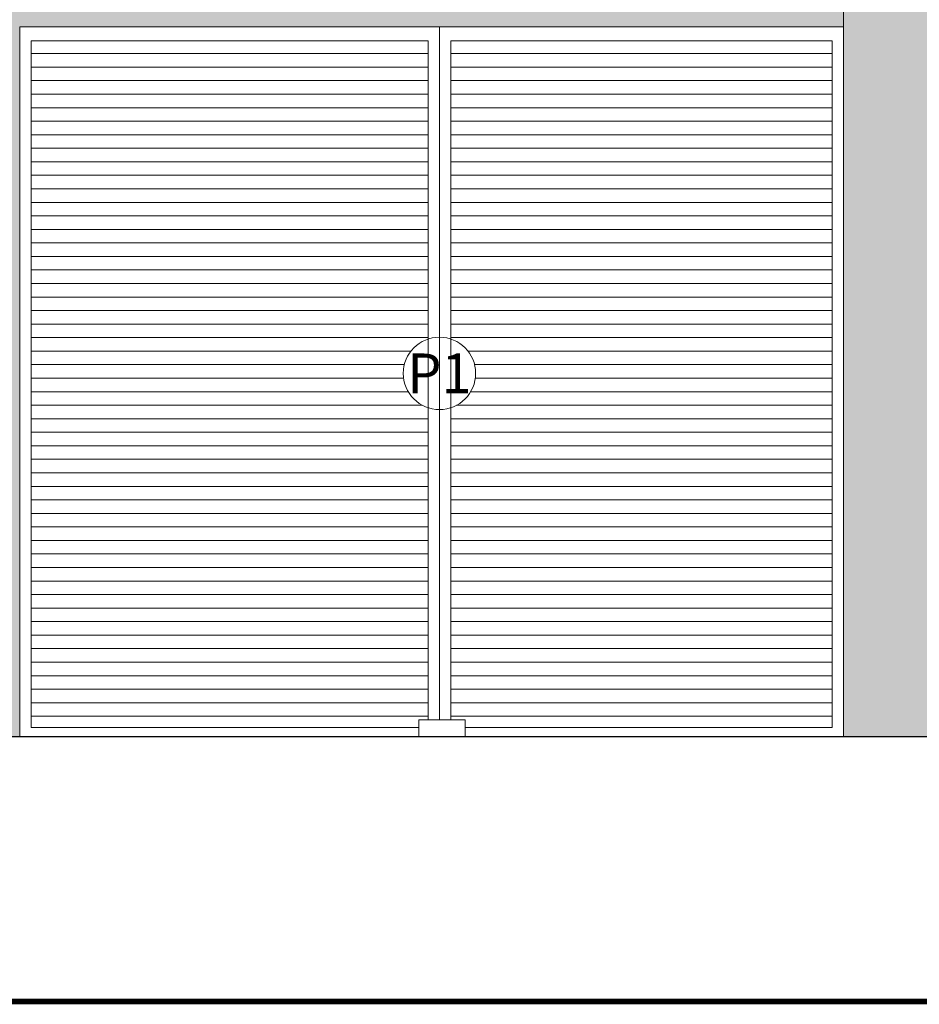
# Model space of a CAD drawing. Units: centimetres. Extents: x -28671 to 47876, y -40099 to 11572.
# Drawn here: x 9005 to 9322, y -23328 to -22981 of the extents above; entities that cross this region are included whole.
import ezdxf
from ezdxf import colors
from ezdxf.entities.mleader import LeaderData, LeaderLine
from ezdxf.math import Vec2, Vec3

# ---------------------------------------------------------------- set-up
doc = ezdxf.new("R2010")
doc.units = ezdxf.units.CM
doc.linetypes.add('DASHDOT', pattern=[1, 0.5, -0.25, 0, -0.25])
doc.layers.get('0').update_dxf_attribs({"lineweight": 5})
for name, color, linetype, lineweight in [('ARQ_ALV 2', 4, 'Continuous', 5), ('ARQ_ESQ 1', 2, 'Continuous', 5), ('ARQ_ESQ 3', 42, 'Continuous', 5), ('ARQ_HACH 3', 254, 'Continuous', 5), ('ARQ_TEXT 1', 3, 'Continuous', 5), ('ARQ_TEXT 2', 3, 'Continuous', 5)]:
    doc.layers.add(name, color=color, linetype=linetype, lineweight=lineweight)
doc.layers.add('ARQ_PERFIL FINAL TERRENO', color=36, linetype='Continuous')
doc.styles.get("Standard").update_dxf_attribs({"font": 'ARIALN.TTF'})

msp = doc.modelspace()

# ---------------------------------------------------------------- hatches: boundary and pattern name
at = {"layer": 'ARQ_ALV 2', "lineweight": 5, "ltscale": 5}
h = msp.add_hatch(color=256, dxfattribs=at)
h.dxf.hatch_style = 1
h.set_gradient(color1=(204, 102, 0), rotation=45, tint=1, name='INVCYLINDER')
h.paths.add_polyline_path([(8935.972, -22983.914), (8935.972, -23233.914), (9004.972, -23233.914), (9004.972, -22983.914)])
h.paths.add_polyline_path([(9294.972, -22983.914), (9294.972, -22853.914), (8935.972, -22853.914), (8935.972, -22983.914), (9010.472, -22983.914)])
at = {"layer": 'ARQ_HACH 3', "ltscale": 5}
h = msp.add_hatch(dxfattribs=at)
h.set_pattern_fill('DOTS', color=253, scale=3)
h.set_pattern_definition([(0, (8873.5075, -22884.8154), (2.38125, 4.7625), [0, -4.7625])])
h.paths.add_polyline_path([(8935.972, -22853.914), (8774.472, -22853.914), (8774.472, -22923.914), (8935.972, -22923.914)])
h.paths.add_polyline_path([(8733.272, -22853.914), (8650.972, -22853.914), (8650.972, -22923.914), (8733.272, -22923.914)])
h.paths.add_polyline_path([(9294.972, -22853.914), (9294.972, -23233.914), (9700.945, -23233.914), (9700.945, -22923.914), (9862.472, -22923.914), (9862.472, -22853.914)])
h = msp.add_hatch(dxfattribs=at)
h.set_pattern_fill('LINE', color=254, scale=1.5)
edge = h.paths.add_edge_path()
edge.add_arc((9152.722, -23105.953), 12.74, 108.29943, 251.70057)
edge.add_line((9148.722, -23118.048), (9148.722, -23227.991))
edge.add_line((9148.722, -23227.991), (9145.428, -23227.991))
edge.add_line((9145.428, -23227.991), (9145.428, -23230.637))
edge.add_line((9145.428, -23230.637), (9008.972, -23230.637))
edge.add_line((9008.972, -23230.637), (9008.972, -22988.914))
edge.add_line((9008.972, -22988.914), (9148.722, -22988.914))
edge.add_line((9148.722, -22988.914), (9148.722, -23093.857))
edge = h.paths.add_edge_path()
edge.add_arc((9152.722, -23105.953), 12.74, 288.29943, 431.70057)
edge.add_line((9156.722, -23093.857), (9156.722, -22988.914))
edge.add_line((9156.722, -22988.914), (9290.972, -22988.914))
edge.add_line((9290.972, -22988.914), (9290.972, -23230.637))
edge.add_line((9290.972, -23230.637), (9161.754, -23230.637))
edge.add_line((9161.754, -23230.637), (9161.754, -23227.991))
edge.add_line((9161.754, -23227.991), (9156.722, -23227.991))
edge.add_line((9156.722, -23227.991), (9156.722, -23118.048))

# ---------------------------------------------------------------- linework, layer by layer
at = {"linetype": 'DASHDOT', "ltscale": 100, "const_width": 2}
msp.add_lwpolyline([(10005.813, -23327.135), (8582.486, -23327.135, -0.4142136), (8482.486, -23227.135), (8482.486, -22748.159, -0.4142136), (8582.486, -22648.159), (10005.813, -22648.159, -0.4142136), (10105.813, -22748.159), (10105.813, -23227.135, -0.4142136)], format="xyb", close=True, dxfattribs=at)
at = {"layer": 'ARQ_ALV 2', "ltscale": 5}
for p, q in [((9294.972, -23233.914), (9294.972, -22853.914)), ((9004.972, -23233.914), (9004.972, -22983.914)), ((9294.972, -22983.914), (9004.972, -22983.914))]:
    msp.add_line(p, q, dxfattribs=at)
at = {"layer": 'ARQ_ESQ 1', "color": 252}
for p, q in [((9152.722, -23227.991), (9152.722, -22983.914)), ((9008.972, -22988.914), (9008.972, -23230.637)), ((9008.972, -22988.914), (9148.722, -22988.914)), ((9148.722, -23227.991), (9148.722, -22988.914)), ((9156.722, -22988.914), (9156.722, -23227.991)), ((9156.722, -22988.914), (9290.972, -22988.914)), ((9290.972, -23230.637), (9290.972, -22988.914)), ((9004.972, -23128.914), (9004.972, -23038.914)), ((9008.972, -23233.914), (9004.972, -23233.914)), ((9294.972, -23233.914), (9290.972, -23233.914))]:
    msp.add_line(p, q, dxfattribs=at)
at = {"layer": 'ARQ_ESQ 1', "color": 252, "lineweight": 18}
msp.add_line((9294.972, -23233.914), (9294.972, -22988.914), dxfattribs=at)
at = {"layer": 'ARQ_ESQ 1', "color": 252}
msp.add_lwpolyline([(9145.428, -23233.914), (9161.754, -23233.914), (9161.754, -23227.991), (9145.428, -23227.991)], close=True, dxfattribs=at)
at = {"layer": 'ARQ_ESQ 3', "color": 253}
for p, q in [((9008.972, -23230.637), (9145.428, -23230.637)), ((9161.754, -23230.637), (9290.972, -23230.637)), ((9008.972, -23233.914), (9145.428, -23233.914)), ((9161.754, -23233.914), (9294.972, -23233.914))]:
    msp.add_line(p, q, dxfattribs=at)
at = {"layer": 'ARQ_PERFIL FINAL TERRENO', "ltscale": 50}
msp.add_line((10105.583, -23233.914), (8482.716, -23233.914), dxfattribs=at)
at = {"layer": 'ARQ_TEXT 2'}
msp.add_circle((9152.722, -23105.953), 12.74, dxfattribs=at)

# ---------------------------------------------------------------- texts
at = {"layer": 'ARQ_TEXT 2', "insert": (9152.722, -23105.953), "char_height": 14, "attachment_point": 5}
msp.add_mtext_dynamic_manual_height_columns('P1', width=22.69969, gutter_width=12.5, heights=[0], dxfattribs=at)

# ---------------------------------------------------------------- leaders
at = {"layer": 'ARQ_TEXT 1', "ltscale": 5}
ml = msp.add_multileader_mtext('Standard', dxfattribs=at)
ml.set_content('VÃO EXISTENTE', color=256)
ml.set_leader_properties(color=1)
ml.build(insert=Vec2(0, 0))
ml.multileader.update_dxf_attribs({"dogleg_length": 23.613, "arrow_head_size": 5})
ctx = ml.context
ctx.base_point, ctx.char_height, ctx.arrow_head_size, ctx.landing_gap_size, ctx.plane_origin, ctx.plane_x_axis, ctx.plane_y_axis = Vec3(17633.627, -23328.229), 9, 5, 5, Vec3(17610.706, -23529.75), Vec3(0, 1), Vec3(-1, 0)
ctx.text_align_type = 1
notes = []
notes.append((ctx, [(0, (0, 0, 0), (0, 0), (1, 0), 1, [])]))
ctx.mtext.insert, ctx.mtext.text_direction, ctx.mtext.rotation, ctx.mtext.width, ctx.mtext.alignment, ctx.mtext.flow_direction = Vec3(17629.05, -23282.566), Vec3(0, 1), 1.5707963, 85.24378, 2, 5
for ctx, leaders in notes:
    for number, flags, end, landing, length, lines in leaders:
        leader = LeaderData()
        leader.index, (leader.has_last_leader_line, leader.has_dogleg_vector, leader.attachment_direction) = number, flags
        leader.last_leader_point, leader.dogleg_vector, leader.dogleg_length = Vec3(end), Vec3(landing), length
        for number, points, colour, breaks in lines:
            line = LeaderLine()
            line.index, line.vertices, line.color, line.breaks = number, Vec3.list(points), colors.encode_raw_color(colour), breaks
            leader.lines.append(line)
        ctx.leaders.append(leader)

doc.saveas('drawing.dxf')
